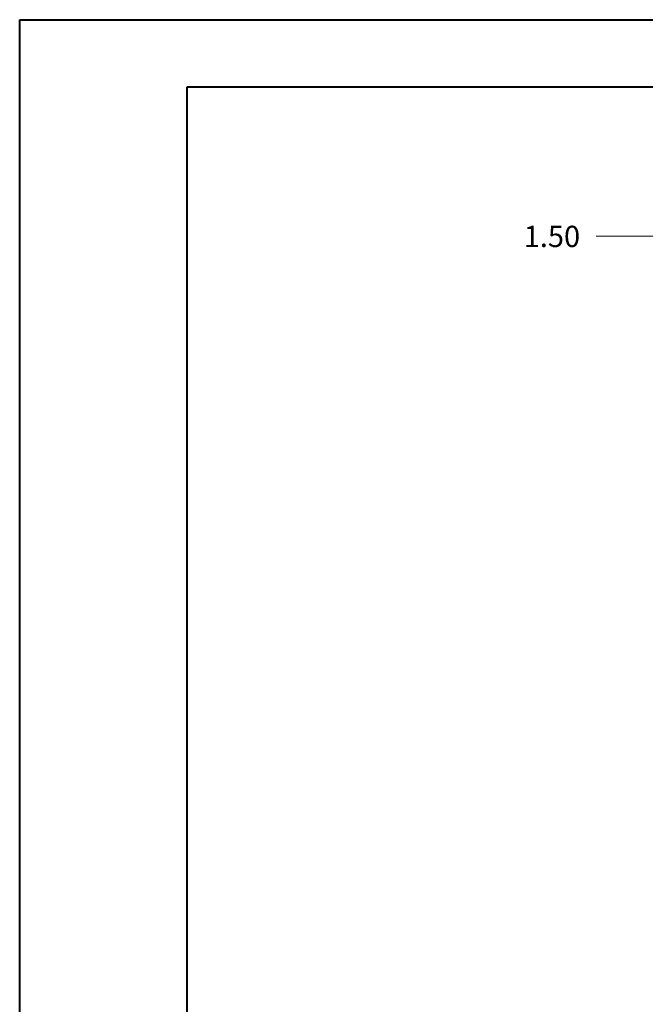
# Model space of a CAD drawing. Units: inches. Extents: x 0 to 23.4, y 0 to 16.5.
# Drawn here: x 0 to 3.7, y 10.8 to 16.5 of the extents above; entities that cross this region are included whole.
import ezdxf

# ---------------------------------------------------------------- set-up
doc = ezdxf.new("R2010")
doc.units = ezdxf.units.IN
doc.header["$MEASUREMENT"] = 0
doc.styles.add('SLDTEXTSTYLE0', font='TXT', dxfattribs={"width": 0.75})
doc.dimstyles.new('SLDDIMSTYLE1', dxfattribs={"dimtxt": 0.125, "dimasz": 0.13, "dimexe": 0, "dimexo": 0.0625, "dimgap": 0.03125, "dimtad": 0, "dimtih": 1, "dimtoh": 1, "dimlfac": 5, "dimrnd": 1e-09, "dimzin": 4, "dimdsep": 46, "dimtxsty": 'SLDTEXTSTYLE0', "dimsah": 1, "dimcen": 0.09, "dimadec": 0, "dimazin": 1, "dimtfac": 1, "dimtofl": 0, "dimtmove": 0, "dimatfit": 3, "dimfxl": 1, "dimfrac": 2, "dimtolj": 1, "dimtzin": 12, "dimarcsym": 0})

# ---------------------------------------------------------------- blocks, each defined once
blk = doc.blocks.new('_D_5')
at = {"color": 7, "linetype": 'Continuous', "lineweight": 0}
for p, q in [((3.7313, 14.8348), (3.7313, 15.3965)), ((4.0313, 14.7666), (4.0313, 15.3965)), ((3.7313, 15.2715), (3.3872, 15.2715)), ((4.0313, 15.2715), (3.7313, 15.2715))]:
    blk.add_line(p, q, dxfattribs=at)
for points in [[(3.7313, 15.2715), (3.8613, 15.2515), (3.8613, 15.2915)], [(4.0313, 15.2715), (3.9013, 15.2915), (3.9013, 15.2515)]]:
    blk.add_solid(points, dxfattribs=at)
at = {"color": 7, "linetype": 'Continuous', "lineweight": 0, "insert": (2.9624, 15.3334, 0.0008), "char_height": 0.125, "attachment_point": 1, "style": 'SLDTEXTSTYLE0'}
blk.add_mtext('1.50', dxfattribs=at)

msp = doc.modelspace()

# ---------------------------------------------------------------- linework, layer by layer
at = {"color": 7, "linetype": 'Continuous', "lineweight": 40}
for p, q in [((0.0031, 0.00846), (0.0031, 16.54389)), ((0.0031, 16.54389), (23.38893, 16.54389)), ((0.98736, 0.40216), (0.98736, 16.15019)), ((0.98736, 16.15019), (22.99523, 16.15019))]:
    msp.add_line(p, q, dxfattribs=at)

# ---------------------------------------------------------------- dimensions: what is measured, and where the dimension line sits
at = {"color": 7, "linetype": 'Continuous', "lineweight": 0}
dim = msp.add_linear_dim(base=(3.73133, 15.27151), p1=(4.03133, 14.71656), p2=(3.73133, 14.78476), dimstyle='SLDDIMSTYLE1', dxfattribs=at)
dim.commit()
dim.dimension.update_dxf_attribs({"geometry": '_D_5', "text_midpoint": (3.17476, 15.27151), "dimtype": 160})

doc.saveas('drawing.dxf')
